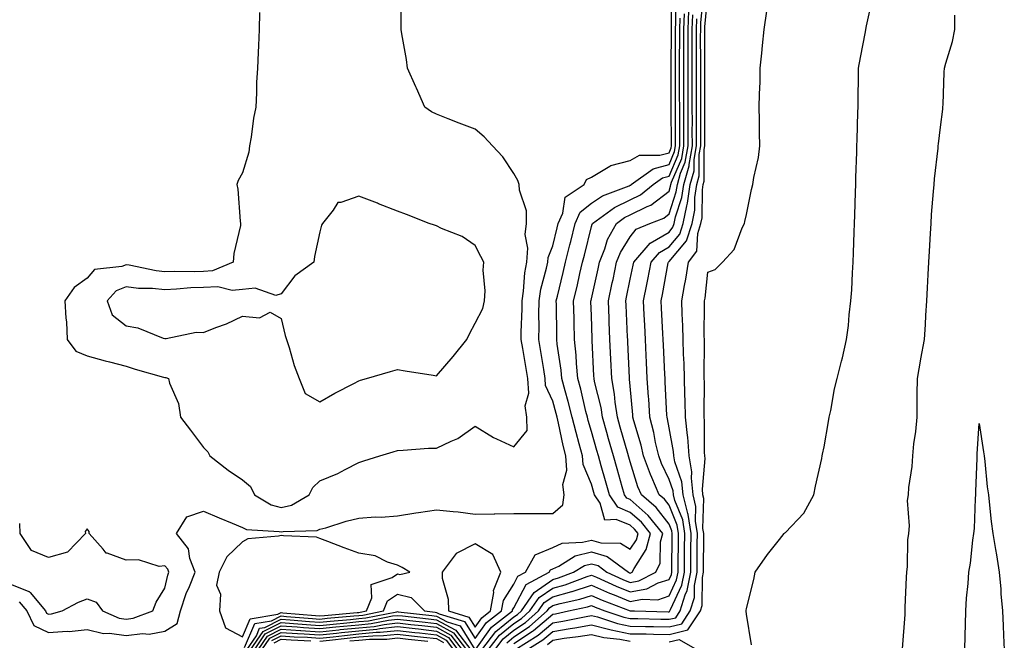
# Model space of a CAD drawing. Units: inches. Extents: x 963203 to 965843, y 7300538 to 7303178.
# Drawn here: x 963721 to 963975, y 7300914 to 7301074 of the extents above; entities that cross this region are included whole.
import ezdxf

# ---------------------------------------------------------------- set-up
doc = ezdxf.new("R2010")
doc.units = ezdxf.units.IN
doc.header["$MEASUREMENT"] = 0
doc.layers.add('Contour_96327300', color=7, linetype='Continuous', true_color=0x1e176c)

msp = doc.modelspace()

# ---------------------------------------------------------------- linework, layer by layer
at = {"layer": 'Contour_96327300'}
for points in [[(963720.45, 7300924.32, 3261), (963722.44, 7300921.92, 3261), (963724.29, 7300918.16, 3261), (963728.05, 7300916.36, 3261), (963732.82, 7300916.69, 3261), (963733.34, 7300916.63, 3261), (963738.05, 7300917.11, 3261), (963742.25, 7300916.12, 3261), (963743.75, 7300916.22, 3261), (963748.05, 7300915.6, 3261), (963752.24, 7300916.11, 3261), (963753.99, 7300915.98, 3261), (963758.05, 7300916.74, 3261), (963761.25, 7300918.72, 3261), (963762.12, 7300921.92, 3261), (963763.53, 7300926.44, 3261), (963764.39, 7300928.26, 3261), (963765.85, 7300931.92, 3261), (963764.52, 7300935.45, 3261), (963764.12, 7300937.99, 3261), (963761.04, 7300941.92, 3261), (963763.73, 7300946.24, 3261), (963768.05, 7300947.71, 3261), (963772.06, 7300945.93, 3261), (963775.43, 7300944.54, 3261), (963778.05, 7300943.42, 3261), (963779.08, 7300942.95, 3261), (963787.52, 7300942.45, 3261), (963788.05, 7300942.31, 3261), (963788.56, 7300942.43, 3261), (963797.29, 7300942.68, 3261), (963798.05, 7300943, 3261), (963799.54, 7300943.41, 3261), (963804.84, 7300945.13, 3261), (963808.05, 7300945.9, 3261), (963812.3, 7300946.17, 3261), (963813.86, 7300946.11, 3261), (963818.05, 7300946.43, 3261), (963822.73, 7300947.24, 3261), (963823.46, 7300947.33, 3261), (963828.05, 7300948.04, 3261), (963832.42, 7300947.55, 3261), (963833.66, 7300947.53, 3261), (963838.05, 7300946.92, 3261), (963842.95, 7300947.02, 3261), (963843.14, 7300947.01, 3261), (963848.05, 7300947.1, 3261), (963852.91, 7300947.06, 3261), (963853.23, 7300947.1, 3261), (963858.05, 7300947.05, 3261), (963860.64, 7300949.33, 3261), (963861.01, 7300951.92, 3261), (963860.7, 7300954.57, 3261), (963861.69, 7300958.28, 3261), (963861.48, 7300961.92, 3261), (963860.76, 7300964.63, 3261), (963859.59, 7300970.38, 3261), (963859.22, 7300971.92, 3261), (963858.98, 7300972.85, 3261), (963858.05, 7300976.01, 3261), (963856.22, 7300980.09, 3261), (963856.12, 7300981.92, 3261), (963855.74, 7300984.23, 3261), (963855.02, 7300988.89, 3261), (963854.51, 7300991.92, 3261), (963854.55, 7300995.42, 3261), (963854.52, 7300998.39, 3261), (963854.56, 7301001.92, 3261), (963855.02, 7301004.95, 3261), (963856.48, 7301010.35, 3261), (963856.77, 7301011.92, 3261), (963856.86, 7301013.11, 3261), (963858.05, 7301016.12, 3261), (963859.2, 7301020.77, 3261), (963859.49, 7301021.92, 3261), (963860.66, 7301024.53, 3261), (963861.27, 7301028.7, 3261), (963866.19, 7301031.92, 3261), (963866.73, 7301033.24, 3261), (963868.05, 7301033.85, 3261), (963872.83, 7301036.7, 3261), (963873.08, 7301036.89, 3261), (963878.05, 7301038.12, 3261), (963880.47, 7301039.5, 3261), (963885.64, 7301039.51, 3261), (963888.05, 7301040.15, 3261), (963888.59, 7301041.38, 3261), (963888.67, 7301041.92, 3261), (963888.67, 7301042.55, 3261), (963888.64, 7301051.33, 3261), (963888.64, 7301052.51, 3261), (963888.59, 7301061.38, 3261), (963888.59, 7301062.46, 3261), (963888.67, 7301071.3, 3261), (963888.67, 7301071.92, 3261), (963888.7, 7301072.57, 3261), (963888.66, 7301081.31, 3261)], [(963782.47, 7301076.34, 3262), (963782.36, 7301071.92, 3262), (963782.18, 7301067.79, 3262), (963782.1, 7301065.97, 3262), (963781.93, 7301061.92, 3262), (963781.72, 7301058.25, 3262), (963781.69, 7301055.56, 3262), (963781.51, 7301051.92, 3262), (963780.92, 7301049.05, 3262), (963780.31, 7301044.18, 3262), (963779.91, 7301041.92, 3262), (963779.68, 7301040.29, 3262), (963778.05, 7301034.97, 3262), (963776.97, 7301033, 3262), (963776.59, 7301031.92, 3262), (963776.85, 7301030.72, 3262), (963777.48, 7301022.49, 3262), (963777.58, 7301021.92, 3262), (963777.52, 7301021.39, 3262), (963775.82, 7301014.15, 3262), (963775.66, 7301011.92, 3262), (963770.32, 7301009.65, 3262), (963768.05, 7301009.53, 3262), (963765.58, 7301009.45, 3262), (963760.43, 7301009.54, 3262), (963758.05, 7301009.45, 3262), (963755.79, 7301009.66, 3262), (963748.81, 7301011.16, 3262), (963748.05, 7301011.25, 3262), (963746.92, 7301010.79, 3262), (963739.92, 7301010.05, 3262), (963738.05, 7301007.76, 3262), (963734.62, 7301005.35, 3262), (963732.26, 7301001.92, 3262), (963732.51, 7300997.46, 3262), (963732.68, 7300996.55, 3262), (963732.88, 7300991.92, 3262), (963735.07, 7300988.94, 3262), (963738.05, 7300987.73, 3262), (963742.62, 7300986.49, 3262), (963743.78, 7300986.19, 3262), (963748.05, 7300985.05, 3262), (963750.43, 7300984.3, 3262), (963757.7, 7300982.27, 3262), (963758.05, 7300982.16, 3262), (963758.28, 7300982.15, 3262), (963758.96, 7300981.92, 3262), (963759.25, 7300980.72, 3262), (963761.54, 7300975.41, 3262), (963762.04, 7300971.92, 3262), (963764.67, 7300968.54, 3262), (963768.05, 7300964.08, 3262), (963769.1, 7300962.97, 3262), (963769.68, 7300961.92, 3262), (963774.4, 7300958.27, 3262), (963778.05, 7300955.74, 3262), (963780.14, 7300954.01, 3262), (963781.17, 7300951.92, 3262), (963785.43, 7300949.3, 3262), (963788.05, 7300948.62, 3262), (963790.72, 7300949.25, 3262), (963795.27, 7300951.92, 3262), (963796.17, 7300953.8, 3262), (963798.05, 7300955.49, 3262), (963802.61, 7300957.36, 3262), (963804.58, 7300958.45, 3262), (963808.05, 7300960.2, 3262), (963809.34, 7300960.63, 3262), (963813.48, 7300961.92, 3262), (963816.96, 7300963.01, 3262), (963818.05, 7300963.36, 3262), (963819.5, 7300963.37, 3262), (963826.07, 7300963.9, 3262), (963828.05, 7300963.91, 3262), (963831.87, 7300965.74, 3262), (963833.59, 7300966.38, 3262), (963838.05, 7300969.6, 3262), (963842.82, 7300966.69, 3262), (963843.6, 7300966.37, 3262), (963848.05, 7300964.26, 3262), (963851.46, 7300968.51, 3262), (963851.38, 7300971.92, 3262), (963850.99, 7300974.86, 3262), (963851.89, 7300978.08, 3262), (963851.65, 7300981.92, 3262), (963851.15, 7300985.02, 3262), (963850.33, 7300989.64, 3262), (963849.94, 7300991.92, 3262), (963849.96, 7300993.83, 3262), (963850.14, 7300999.83, 3262), (963850.16, 7301001.92, 3262), (963850.53, 7301004.4, 3262), (963850.85, 7301009.12, 3262), (963851.38, 7301011.92, 3262), (963851.64, 7301015.51, 3262), (963850.93, 7301019.04, 3262), (963851.33, 7301021.92, 3262), (963851.26, 7301025.13, 3262), (963849.48, 7301030.49, 3262), (963849.43, 7301031.92, 3262), (963849.09, 7301032.96, 3262), (963848.05, 7301034.77, 3262), (963845.2, 7301039.07, 3262), (963842.54, 7301041.92, 3262), (963840.4, 7301044.27, 3262), (963838.05, 7301046.2, 3262), (963833.93, 7301047.8, 3262), (963831.06, 7301048.91, 3262), (963828.05, 7301050.07, 3262), (963826.82, 7301050.69, 3262), (963825.09, 7301051.92, 3262), (963822.95, 7301056.82, 3262), (963822.79, 7301057.18, 3262), (963820.64, 7301061.92, 3262), (963820.34, 7301064.21, 3262), (963819.17, 7301070.8, 3262), (963819.02, 7301071.92, 3262), (963819.02, 7301072.89, 3262), (963818.9, 7301081.07, 3262)], [(963778.62, 7300912.49, 3260), (963781.26, 7300918.71, 3260), (963785.51, 7300919.38, 3260), (963788.05, 7300920.63, 3260), (963789.43, 7300920.54, 3260), (963796.1, 7300919.97, 3260), (963798.05, 7300919.85, 3260), (963799.92, 7300920.05, 3260), (963806.77, 7300920.64, 3260), (963808.05, 7300920.77, 3260), (963809.1, 7300920.87, 3260), (963814.43, 7300921.92, 3260), (963815.47, 7300924.5, 3260), (963818.05, 7300926.25, 3260), (963821.54, 7300925.41, 3260), (963825.01, 7300921.92, 3260), (963827.74, 7300921.61, 3260), (963828.05, 7300921.57, 3260), (963828.8, 7300921.17, 3260), (963835.35, 7300919.22, 3260), (963838.05, 7300914.81, 3260), (963841.01, 7300918.96, 3260), (963844.85, 7300921.92, 3260), (963845.33, 7300924.64, 3260), (963848.05, 7300928.88, 3260), (963849.1, 7300930.87, 3260), (963851.06, 7300931.92, 3260), (963853.56, 7300936.41, 3260), (963858.05, 7300938.34, 3260), (963860.51, 7300939.46, 3260), (963865.77, 7300939.64, 3260), (963868.05, 7300940.22, 3260), (963870.43, 7300939.54, 3260), (963875.51, 7300939.38, 3260), (963878.05, 7300937.84, 3260), (963879.65, 7300940.32, 3260), (963880.06, 7300941.92, 3260), (963879.16, 7300943.03, 3260), (963878.05, 7300944.02, 3260), (963874.46, 7300945.51, 3260), (963871.52, 7300945.39, 3260), (963870.27, 7300949.7, 3260), (963868.81, 7300951.92, 3260), (963868.65, 7300952.52, 3260), (963868.05, 7300954.6, 3260), (963865.87, 7300959.74, 3260), (963865.76, 7300961.92, 3260), (963864.92, 7300965.05, 3260), (963864.07, 7300967.94, 3260), (963863.11, 7300971.92, 3260), (963862.07, 7300975.94, 3260), (963861.26, 7300978.71, 3260), (963860.39, 7300981.92, 3260), (963860.2, 7300984.07, 3260), (963859.21, 7300990.76, 3260), (963859.09, 7300991.92, 3260), (963859.08, 7300992.95, 3260), (963859, 7301000.97, 3260), (963858.99, 7301001.92, 3260), (963859.27, 7301003.14, 3260), (963860.76, 7301009.21, 3260), (963861.39, 7301011.92, 3260), (963862.49, 7301016.36, 3260), (963862.72, 7301017.25, 3260), (963863.87, 7301021.92, 3260), (963865.17, 7301024.8, 3260), (963868.05, 7301027.13, 3260), (963870.91, 7301029.06, 3260), (963877.76, 7301031.63, 3260), (963878.05, 7301031.76, 3260), (963878.16, 7301031.81, 3260), (963878.28, 7301031.92, 3260), (963883.95, 7301036.02, 3260), (963888.05, 7301037.12, 3260), (963889.5, 7301040.47, 3260), (963889.76, 7301041.92, 3260), (963889.75, 7301043.62, 3260), (963889.72, 7301050.25, 3260), (963889.72, 7301053.59, 3260), (963889.68, 7301060.29, 3260), (963889.68, 7301063.55, 3260), (963889.75, 7301070.22, 3260), (963889.75, 7301071.92, 3260), (963889.83, 7301073.7, 3260), (963889.8, 7301080.17, 3260)], [(963848.05, 7300913.52, 3254), (963852.83, 7300916.7, 3254), (963853.1, 7300916.87, 3254), (963858.05, 7300921.11, 3254), (963858.75, 7300921.22, 3254), (963862.11, 7300921.92, 3254), (963867, 7300922.97, 3254), (963868.05, 7300923.31, 3254), (963869.02, 7300922.89, 3254), (963871.54, 7300921.92, 3254), (963876.44, 7300920.31, 3254), (963878.05, 7300919.98, 3254), (963880.02, 7300919.95, 3254), (963885.96, 7300919.83, 3254), (963888.05, 7300919.79, 3254), (963889.78, 7300920.19, 3254), (963890.91, 7300921.92, 3254), (963892.2, 7300926.07, 3254), (963892.75, 7300927.22, 3254), (963893.66, 7300931.92, 3254), (963893.69, 7300936.28, 3254), (963893.7, 7300937.57, 3254), (963893.73, 7300941.92, 3254), (963892.98, 7300946.85, 3254), (963892.88, 7300947.09, 3254), (963891.73, 7300951.92, 3254), (963891.38, 7300955.25, 3254), (963889.55, 7300960.42, 3254), (963889.3, 7300961.92, 3254), (963889.2, 7300963.07, 3254), (963888.05, 7300969.2, 3254), (963887.64, 7300971.51, 3254), (963887.53, 7300971.92, 3254), (963887.49, 7300972.48, 3254), (963887.09, 7300980.96, 3254), (963887.02, 7300981.92, 3254), (963886.98, 7300982.99, 3254), (963886.6, 7300990.47, 3254), (963886.54, 7300991.92, 3254), (963886.46, 7300993.51, 3254), (963886.15, 7301000.02, 3254), (963886.05, 7301001.92, 3254), (963886.38, 7301003.59, 3254), (963887.87, 7301011.74, 3254), (963887.9, 7301011.92, 3254), (963887.97, 7301012, 3254), (963888.05, 7301012.05, 3254), (963892.54, 7301017.43, 3254), (963893.99, 7301021.92, 3254), (963894.67, 7301025.3, 3254), (963894.71, 7301028.58, 3254), (963895.2, 7301031.92, 3254), (963895.81, 7301034.16, 3254), (963895.82, 7301039.69, 3254), (963896.22, 7301041.92, 3254), (963896.22, 7301051.92, 3254), (963896.21, 7301053.76, 3254), (963896.22, 7301060.09, 3254), (963896.22, 7301063.75, 3254), (963896.2, 7301070.07, 3254), (963896.21, 7301071.92, 3254), (963896.28, 7301073.69, 3254), (963896.93, 7301080.8, 3254)], [(963848.26, 7300911.92, 3253), (963854.3, 7300915.67, 3253), (963858.05, 7300918.88, 3253), (963860.68, 7300919.29, 3253), (963866.66, 7300920.53, 3253), (963868.05, 7300920.78, 3253), (963869.57, 7300920.4, 3253), (963874.8, 7300918.67, 3253), (963878.05, 7300918.01, 3253), (963882.01, 7300917.96, 3253), (963884.05, 7300917.92, 3253), (963888.05, 7300917.85, 3253), (963891.36, 7300918.61, 3253), (963893.53, 7300921.92, 3253), (963894.6, 7300925.37, 3253), (963894.62, 7300928.49, 3253), (963895.3, 7300931.92, 3253), (963895.32, 7300934.65, 3253), (963895.34, 7300939.21, 3253), (963895.36, 7300941.92, 3253), (963894.89, 7300945.08, 3253), (963895, 7300948.87, 3253), (963894.27, 7300951.92, 3253), (963893.82, 7300956.15, 3253), (963893.97, 7300957.84, 3253), (963893.28, 7300961.92, 3253), (963892.87, 7300966.74, 3253), (963892.79, 7300967.18, 3253), (963892.3, 7300971.92, 3253), (963892.21, 7300976.08, 3253), (963892.11, 7300977.86, 3253), (963892.02, 7300981.92, 3253), (963891.93, 7300985.8, 3253), (963891.8, 7300988.17, 3253), (963891.7, 7300991.92, 3253), (963891.61, 7300995.48, 3253), (963891.43, 7300998.54, 3253), (963891.34, 7301001.92, 3253), (963892.04, 7301005.91, 3253), (963892.42, 7301007.55, 3253), (963893.1, 7301011.92, 3253), (963895.19, 7301014.78, 3253), (963895.44, 7301019.31, 3253), (963896.28, 7301021.92, 3253), (963896.58, 7301023.39, 3253), (963896.66, 7301030.53, 3253), (963896.87, 7301031.92, 3253), (963897.12, 7301032.85, 3253), (963897.14, 7301041.01, 3253), (963897.3, 7301041.92, 3253), (963897.3, 7301042.67, 3253), (963897.31, 7301051.18, 3253), (963897.31, 7301052.66, 3253), (963897.32, 7301061.19, 3253), (963897.32, 7301062.65, 3253), (963897.29, 7301071.16, 3253), (963897.29, 7301071.92, 3253), (963897.32, 7301072.65, 3253), (963898.05, 7301080.7, 3253)], [(963909.29, 7300913.16, 3251), (963908.05, 7300921.09, 3251), (963907.97, 7300921.84, 3251), (963907.95, 7300921.92, 3251), (963907.96, 7300922.01, 3251), (963908.05, 7300922.58, 3251), (963909.93, 7300930.04, 3251), (963910.22, 7300931.92, 3251), (963913.48, 7300936.49, 3251), (963916.52, 7300940.39, 3251), (963917.7, 7300941.92, 3251), (963917.9, 7300942.07, 3251), (963918.05, 7300942.19, 3251), (963922.79, 7300947.18, 3251), (963925.38, 7300951.92, 3251), (963925.85, 7300954.12, 3251), (963927.41, 7300961.28, 3251), (963927.54, 7300961.92, 3251), (963927.63, 7300962.34, 3251), (963928.05, 7300964.26, 3251), (963929.14, 7300970.83, 3251), (963929.38, 7300971.92, 3251), (963929.75, 7300973.62, 3251), (963930.76, 7300979.21, 3251), (963931.42, 7300981.92, 3251), (963932.51, 7300986.38, 3251), (963932.74, 7300987.23, 3251), (963933.83, 7300991.92, 3251), (963934.36, 7300995.61, 3251), (963934.49, 7300998.36, 3251), (963934.92, 7301001.92, 3251), (963935.18, 7301004.79, 3251), (963935.33, 7301009.2, 3251), (963935.55, 7301011.92, 3251), (963935.63, 7301014.34, 3251), (963935.8, 7301019.67, 3251), (963935.87, 7301021.92, 3251), (963935.94, 7301024.03, 3251), (963936.13, 7301030, 3251), (963936.19, 7301031.92, 3251), (963936.25, 7301033.72, 3251), (963936.46, 7301040.33, 3251), (963936.52, 7301041.92, 3251), (963936.54, 7301043.43, 3251), (963936.77, 7301050.64, 3251), (963936.79, 7301051.92, 3251), (963936.78, 7301053.19, 3251), (963936.95, 7301060.82, 3251), (963936.94, 7301061.92, 3251), (963937.1, 7301062.87, 3251), (963938.05, 7301067.77, 3251), (963938.67, 7301071.3, 3251), (963938.79, 7301071.92, 3251), (963938.98, 7301072.85, 3251), (963940.45, 7301079.52, 3251)], [(963839.77, 7300911.92, 3258), (963843.37, 7300916.6, 3258), (963848.05, 7300920.43, 3258), (963848.95, 7300921.02, 3258), (963849.97, 7300921.92, 3258), (963853.24, 7300926.73, 3258), (963858.05, 7300930.03, 3258), (963859.53, 7300930.44, 3258), (963863.45, 7300931.92, 3258), (963866.29, 7300933.68, 3258), (963868.05, 7300934.13, 3258), (963869.76, 7300933.63, 3258), (963872.05, 7300931.92, 3258), (963876.17, 7300930.04, 3258), (963878.05, 7300929.27, 3258), (963880.28, 7300929.69, 3258), (963884.62, 7300931.92, 3258), (963885.75, 7300934.22, 3258), (963885.87, 7300939.74, 3258), (963886.43, 7300941.92, 3258), (963882.7, 7300946.57, 3258), (963878.05, 7300950.67, 3258), (963877.16, 7300951.03, 3258), (963876.59, 7300951.92, 3258), (963876, 7300953.97, 3258), (963874.69, 7300958.56, 3258), (963873.72, 7300961.92, 3258), (963872.46, 7300966.33, 3258), (963872.01, 7300967.96, 3258), (963870.87, 7300971.92, 3258), (963870.51, 7300974.38, 3258), (963868.87, 7300981.1, 3258), (963868.73, 7300981.92, 3258), (963868.69, 7300982.56, 3258), (963868.26, 7300991.71, 3258), (963868.25, 7300991.92, 3258), (963868.24, 7300992.11, 3258), (963868.05, 7300998.11, 3258), (963867.93, 7301001.8, 3258), (963867.93, 7301001.92, 3258), (963867.96, 7301002.01, 3258), (963868.05, 7301002.43, 3258), (963869.79, 7301010.18, 3258), (963870.16, 7301011.92, 3258), (963871.52, 7301015.39, 3258), (963872.2, 7301017.77, 3258), (963874.5, 7301021.92, 3258), (963876.55, 7301023.42, 3258), (963878.05, 7301024.13, 3258), (963882.42, 7301026.29, 3258), (963883.33, 7301026.64, 3258), (963888.05, 7301030.23, 3258), (963888.47, 7301031.5, 3258), (963888.53, 7301031.92, 3258), (963888.71, 7301032.58, 3258), (963891.33, 7301038.64, 3258), (963891.91, 7301041.92, 3258), (963891.91, 7301045.78, 3258), (963891.9, 7301048.07, 3258), (963891.89, 7301051.92, 3258), (963891.88, 7301055.75, 3258), (963891.87, 7301058.1, 3258), (963891.86, 7301061.92, 3258), (963891.87, 7301065.74, 3258), (963891.89, 7301068.08, 3258), (963891.91, 7301071.92, 3258), (963892.07, 7301075.94, 3258)], [(963841.45, 7300911.92, 3257), (963844.32, 7300915.65, 3257), (963848.05, 7300918.7, 3257), (963849.98, 7300919.99, 3257), (963852.19, 7300921.92, 3257), (963854.56, 7300925.41, 3257), (963858.05, 7300927.8, 3257), (963861.28, 7300928.69, 3257), (963866.98, 7300930.85, 3257), (963868.05, 7300931.19, 3257), (963869.34, 7300930.63, 3257), (963874.43, 7300928.3, 3257), (963878.05, 7300926.83, 3257), (963882.33, 7300927.64, 3257), (963885.28, 7300929.15, 3257), (963888.05, 7300930.05, 3257), (963888.65, 7300931.32, 3257), (963888.76, 7300931.92, 3257), (963888.76, 7300932.63, 3257), (963888.84, 7300941.13, 3257), (963888.85, 7300941.92, 3257), (963888.74, 7300942.61, 3257), (963888.05, 7300944.32, 3257), (963884.75, 7300948.62, 3257), (963880.92, 7300951.92, 3257), (963880.05, 7300953.92, 3257), (963878.05, 7300960.4, 3257), (963877.71, 7300961.58, 3257), (963877.43, 7300962.54, 3257), (963875.49, 7300969.36, 3257), (963874.76, 7300971.92, 3257), (963874.18, 7300975.79, 3257), (963874.02, 7300977.89, 3257), (963873.3, 7300981.92, 3257), (963873.06, 7300986.91, 3257), (963873.06, 7300986.93, 3257), (963872.82, 7300991.92, 3257), (963872.63, 7300996.5, 3257), (963872.61, 7300997.36, 3257), (963872.42, 7301001.92, 3257), (963873.42, 7301006.55, 3257), (963873.61, 7301007.48, 3257), (963874.54, 7301011.92, 3257), (963875.53, 7301014.44, 3257), (963878.05, 7301018.47, 3257), (963879.58, 7301020.39, 3257), (963883.11, 7301021.92, 3257), (963886.67, 7301023.3, 3257), (963888.05, 7301024.35, 3257), (963889.92, 7301030.05, 3257), (963890.2, 7301031.92, 3257), (963891.02, 7301034.89, 3257), (963892.24, 7301037.73, 3257), (963892.99, 7301041.92, 3257), (963892.98, 7301046.85, 3257), (963892.98, 7301046.99, 3257), (963892.97, 7301051.92, 3257), (963892.96, 7301056.83, 3257), (963892.96, 7301057.01, 3257), (963892.95, 7301061.92, 3257), (963892.96, 7301066.83, 3257), (963892.96, 7301067.01, 3257), (963892.98, 7301071.92, 3257), (963893.18, 7301076.79, 3257)], [(963851.4, 7300911.92, 3252), (963855.5, 7300914.47, 3252), (963858.05, 7300916.66, 3252), (963862.6, 7300917.37, 3252), (963863.72, 7300917.59, 3252), (963868.05, 7300918.34, 3252), (963872.83, 7300917.14, 3252), (963873.17, 7300917.04, 3252), (963878.05, 7300916.06, 3252), (963882.12, 7300915.99, 3252), (963884.01, 7300915.96, 3252), (963888.05, 7300915.9, 3252), (963892.93, 7300917.04, 3252), (963896.15, 7300921.92, 3252), (963896.59, 7300923.38, 3252), (963896.65, 7300930.52, 3252), (963896.93, 7300931.92, 3252), (963896.94, 7300933.03, 3252), (963896.99, 7300940.86, 3252), (963897, 7300941.92, 3252), (963896.81, 7300943.16, 3252), (963897.05, 7300950.92, 3252), (963896.81, 7300951.92, 3252), (963896.66, 7300953.31, 3252), (963897.38, 7300961.25, 3252), (963897.27, 7300961.92, 3252), (963897.19, 7300962.78, 3252), (963897.2, 7300971.07, 3252), (963897.11, 7300971.92, 3252), (963897.09, 7300972.88, 3252), (963897.16, 7300981.03, 3252), (963897.14, 7300981.92, 3252), (963897.11, 7300982.86, 3252), (963897.19, 7300991.06, 3252), (963897.16, 7300991.92, 3252), (963897.14, 7300992.83, 3252), (963897.22, 7301001.09, 3252), (963897.2, 7301001.92, 3252), (963897.33, 7301002.64, 3252), (963898.05, 7301009.31, 3252), (963899.94, 7301010.03, 3252), (963901.86, 7301011.92, 3252), (963904.83, 7301015.14, 3252), (963906.94, 7301020.81, 3252), (963907.5, 7301021.92, 3252), (963907.61, 7301022.36, 3252), (963908.05, 7301024.2, 3252), (963909.35, 7301030.62, 3252), (963909.62, 7301031.92, 3252), (963909.9, 7301033.77, 3252), (963911.08, 7301038.89, 3252), (963911.45, 7301041.92, 3252), (963911.37, 7301045.24, 3252), (963911.39, 7301048.58, 3252), (963911.31, 7301051.92, 3252), (963911.34, 7301055.21, 3252), (963911.53, 7301058.44, 3252), (963911.55, 7301061.92, 3252), (963911.98, 7301065.85, 3252), (963912.15, 7301067.82, 3252), (963912.61, 7301071.92, 3252), (963913.31, 7301076.66, 3252)], [(963838.22, 7300912.09, 3259), (963842.24, 7300917.73, 3259), (963847.68, 7300921.92, 3259), (963847.73, 7300922.24, 3259), (963848.05, 7300922.74, 3259), (963851.22, 7300928.75, 3259), (963857.12, 7300931.92, 3259), (963857.45, 7300932.52, 3259), (963858.05, 7300932.77, 3259), (963859.62, 7300933.49, 3259), (963863.86, 7300936.11, 3259), (963868.05, 7300937.17, 3259), (963872.13, 7300936, 3259), (963877.59, 7300931.92, 3259), (963877.9, 7300931.77, 3259), (963878.05, 7300931.71, 3259), (963878.22, 7300931.75, 3259), (963878.56, 7300931.92, 3259), (963879.04, 7300932.91, 3259), (963882.19, 7300937.78, 3259), (963883.25, 7300941.92, 3259), (963880.93, 7300944.8, 3259), (963878.05, 7300947.35, 3259), (963874.82, 7300948.69, 3259), (963872.7, 7300951.92, 3259), (963871.66, 7300955.53, 3259), (963870.56, 7300959.41, 3259), (963869.85, 7300961.92, 3259), (963869.45, 7300963.32, 3259), (963868.05, 7300968.2, 3259), (963867.19, 7300971.06, 3259), (963866.99, 7300971.92, 3259), (963866.62, 7300973.35, 3259), (963865.28, 7300979.15, 3259), (963864.52, 7300981.92, 3259), (963864.17, 7300985.8, 3259), (963864.08, 7300987.95, 3259), (963863.67, 7300991.92, 3259), (963863.58, 7300996.39, 3259), (963863.55, 7300997.42, 3259), (963863.46, 7301001.92, 3259), (963864.34, 7301005.63, 3259), (963865.08, 7301008.95, 3259), (963865.77, 7301011.92, 3259), (963866.22, 7301013.75, 3259), (963868.05, 7301021.09, 3259), (963868.24, 7301021.73, 3259), (963868.34, 7301021.92, 3259), (963873.95, 7301026.02, 3259), (963878.05, 7301027.95, 3259), (963880.71, 7301029.26, 3259), (963883.99, 7301031.92, 3259), (963886.34, 7301033.63, 3259), (963888.05, 7301034.09, 3259), (963890.41, 7301039.56, 3259), (963890.83, 7301041.92, 3259), (963890.83, 7301044.7, 3259), (963890.8, 7301049.17, 3259), (963890.8, 7301051.92, 3259), (963890.79, 7301054.66, 3259), (963890.77, 7301059.2, 3259), (963890.76, 7301061.92, 3259), (963890.77, 7301064.64, 3259), (963890.82, 7301069.15, 3259), (963890.82, 7301071.92, 3259), (963890.95, 7301074.82, 3259)], [(963843.13, 7300911.92, 3256), (963845.27, 7300914.7, 3256), (963848.05, 7300916.98, 3256), (963851.02, 7300918.95, 3256), (963854.42, 7300921.92, 3256), (963855.88, 7300924.09, 3256), (963858.05, 7300925.57, 3256), (963863.03, 7300926.94, 3256), (963863.09, 7300926.96, 3256), (963868.05, 7300928.56, 3256), (963872.68, 7300926.55, 3256), (963873.89, 7300926.08, 3256), (963878.05, 7300924.39, 3256), (963881.1, 7300924.97, 3256), (963885.14, 7300924.83, 3256), (963888.05, 7300925.79, 3256), (963890.01, 7300929.96, 3256), (963890.39, 7300931.92, 3256), (963890.41, 7300934.28, 3256), (963890.46, 7300939.51, 3256), (963890.48, 7300941.92, 3256), (963890.16, 7300944.03, 3256), (963888.05, 7300949.22, 3256), (963886.88, 7300950.75, 3256), (963885.52, 7300951.92, 3256), (963883.61, 7300956.36, 3256), (963883.25, 7300957.12, 3256), (963881.5, 7300961.92, 3256), (963880.86, 7300964.73, 3256), (963878.96, 7300971.01, 3256), (963878.72, 7300971.92, 3256), (963878.68, 7300972.55, 3256), (963878.05, 7300979.94, 3256), (963877.9, 7300981.77, 3256), (963877.87, 7300981.92, 3256), (963877.86, 7300982.11, 3256), (963877.42, 7300991.29, 3256), (963877.39, 7300991.92, 3256), (963877.37, 7300992.6, 3256), (963876.97, 7301000.84, 3256), (963876.93, 7301001.92, 3256), (963877.12, 7301002.85, 3256), (963878.05, 7301007.5, 3256), (963878.8, 7301011.17, 3256), (963878.94, 7301011.92, 3256), (963883.16, 7301016.81, 3256), (963888.05, 7301019.67, 3256), (963889.07, 7301020.9, 3256), (963889.4, 7301021.92, 3256), (963889.74, 7301023.61, 3256), (963891.38, 7301028.59, 3256), (963891.87, 7301031.92, 3256), (963893.21, 7301036.76, 3256), (963893.21, 7301037.08, 3256), (963894.07, 7301041.92, 3256), (963894.06, 7301045.91, 3256), (963894.07, 7301047.94, 3256), (963894.06, 7301051.92, 3256), (963894.05, 7301055.92, 3256), (963894.05, 7301057.92, 3256), (963894.04, 7301061.92, 3256), (963894.06, 7301065.91, 3256), (963894.05, 7301067.92, 3256), (963894.06, 7301071.92, 3256), (963894.21, 7301075.76, 3256)], [(963846.22, 7300913.75, 3255), (963848.05, 7300915.25, 3255), (963852.06, 7300917.91, 3255), (963856.63, 7300921.92, 3255), (963857.21, 7300922.76, 3255), (963858.05, 7300923.35, 3255), (963860.01, 7300923.88, 3255), (963865.01, 7300924.96, 3255), (963868.05, 7300925.93, 3255), (963870.84, 7300924.71, 3255), (963878, 7300921.97, 3255), (963878.05, 7300921.95, 3255), (963878.09, 7300921.96, 3255), (963879.15, 7300921.92, 3255), (963887.87, 7300921.74, 3255), (963888.05, 7300921.74, 3255), (963888.2, 7300921.77, 3255), (963888.29, 7300921.92, 3255), (963888.4, 7300922.27, 3255), (963891.38, 7300928.59, 3255), (963892.02, 7300931.92, 3255), (963892.05, 7300935.92, 3255), (963892.07, 7300937.9, 3255), (963892.1, 7300941.92, 3255), (963891.57, 7300945.44, 3255), (963889.55, 7300950.42, 3255), (963889.19, 7300951.92, 3255), (963889.09, 7300952.96, 3255), (963888.05, 7300955.88, 3255), (963886.1, 7300959.97, 3255), (963885.38, 7300961.92, 3255), (963884.6, 7300965.37, 3255), (963884.13, 7300968, 3255), (963883.13, 7300971.92, 3255), (963882.82, 7300976.69, 3255), (963882.78, 7300977.19, 3255), (963882.45, 7300981.92, 3255), (963882.25, 7300986.12, 3255), (963882.16, 7300987.81, 3255), (963881.97, 7300991.92, 3255), (963881.78, 7300995.65, 3255), (963881.65, 7300998.32, 3255), (963881.48, 7301001.92, 3255), (963882.31, 7301006.18, 3255), (963882.56, 7301007.41, 3255), (963883.42, 7301011.92, 3255), (963885.57, 7301014.4, 3255), (963888.05, 7301015.86, 3255), (963890.8, 7301019.17, 3255), (963891.69, 7301021.92, 3255), (963892.61, 7301026.48, 3255), (963892.83, 7301027.14, 3255), (963893.53, 7301031.92, 3255), (963894.51, 7301035.46, 3255), (963894.51, 7301038.38, 3255), (963895.15, 7301041.92, 3255), (963895.14, 7301044.83, 3255), (963895.14, 7301051.92, 3255), (963895.13, 7301054.84, 3255), (963895.14, 7301059.01, 3255), (963895.13, 7301061.92, 3255), (963895.14, 7301064.83, 3255), (963895.12, 7301068.99, 3255), (963895.13, 7301071.92, 3255), (963895.25, 7301074.72, 3255)], [(963948.27, 7300912.14, 3250), (963948.92, 7300921.05, 3250), (963948.94, 7300921.92, 3250), (963948.96, 7300922.83, 3250), (963949.32, 7300930.65, 3250), (963949.35, 7300931.92, 3250), (963949.51, 7300933.38, 3250), (963949.66, 7300940.31, 3250), (963949.88, 7300941.92, 3250), (963950.06, 7300943.93, 3250), (963949.57, 7300950.4, 3250), (963949.77, 7300951.92, 3250), (963949.88, 7300953.75, 3250), (963950.77, 7300959.2, 3250), (963950.9, 7300961.92, 3250), (963951.18, 7300965.05, 3250), (963951.72, 7300968.25, 3250), (963952, 7300971.92, 3250), (963952.03, 7300975.9, 3250), (963952.07, 7300977.9, 3250), (963952.11, 7300981.92, 3250), (963952.98, 7300986.85, 3250), (963953, 7300986.97, 3250), (963953.95, 7300991.92, 3250), (963954.16, 7300995.81, 3250), (963954.29, 7300998.16, 3250), (963954.5, 7301001.92, 3250), (963954.68, 7301005.29, 3250), (963954.88, 7301008.75, 3250), (963955.05, 7301011.92, 3250), (963955.21, 7301014.76, 3250), (963955.46, 7301019.33, 3250), (963955.61, 7301021.92, 3250), (963955.76, 7301024.21, 3250), (963956.27, 7301030.14, 3250), (963956.4, 7301031.92, 3250), (963956.53, 7301033.44, 3250), (963957.42, 7301041.3, 3250), (963957.48, 7301041.92, 3250), (963957.53, 7301042.44, 3250), (963958.05, 7301046.75, 3250), (963958.63, 7301051.34, 3250), (963958.69, 7301051.92, 3250), (963958.72, 7301052.59, 3250), (963959.04, 7301060.93, 3250), (963959.08, 7301061.92, 3250), (963959.4, 7301063.27, 3250), (963961.16, 7301068.81, 3250), (963961.76, 7301071.92, 3250), (963961.79, 7301075.66, 3250)], [(963964.34, 7300911.92, 3249), (963964.4, 7300915.57, 3249), (963964.53, 7300918.4, 3249), (963964.59, 7300921.92, 3249), (963964.76, 7300925.21, 3249), (963965.17, 7300929.04, 3249), (963965.34, 7300931.92, 3249), (963965.75, 7300934.22, 3249), (963966.35, 7300940.22, 3249), (963966.61, 7300941.92, 3249), (963966.78, 7300943.19, 3249), (963967.09, 7300950.96, 3249), (963967.2, 7300951.92, 3249), (963967.2, 7300952.77, 3249), (963967.51, 7300961.38, 3249), (963967.51, 7300961.92, 3249), (963967.53, 7300962.44, 3249), (963968.05, 7300970.27, 3249), (963969.14, 7300963.01, 3249), (963969.28, 7300961.92, 3249), (963969.49, 7300960.48, 3249), (963970.09, 7300953.96, 3249), (963970.41, 7300951.92, 3249), (963970.71, 7300949.26, 3249), (963971.15, 7300945.02, 3249), (963971.51, 7300941.92, 3249), (963972.2, 7300937.77, 3249), (963972.5, 7300936.37, 3249), (963973.18, 7300931.92, 3249), (963973.64, 7300927.51, 3249), (963973.64, 7300926.33, 3249), (963974.03, 7300921.92, 3249), (963974.24, 7300918.11, 3249), (963974.31, 7300915.66, 3249), (963974.51, 7300911.92, 3249)], [(963718.05, 7300928.97, 3262), (963722.99, 7300926.98, 3262), (963723.1, 7300926.97, 3262), (963723.32, 7300926.65, 3262), (963727.25, 7300921.92, 3262), (963727.51, 7300921.38, 3262), (963728.05, 7300921.13, 3262), (963728.79, 7300921.18, 3262), (963731.54, 7300921.92, 3262), (963735.74, 7300924.23, 3262), (963738.05, 7300925.06, 3262), (963740.32, 7300924.19, 3262), (963741.94, 7300921.92, 3262), (963746.23, 7300920.1, 3262), (963748.05, 7300919.85, 3262), (963749.9, 7300920.07, 3262), (963754.93, 7300921.92, 3262), (963755.78, 7300924.19, 3262), (963758.05, 7300927.79, 3262), (963758.8, 7300931.17, 3262), (963759.09, 7300931.92, 3262), (963758.81, 7300932.68, 3262), (963758.05, 7300933.57, 3262), (963756.55, 7300933.42, 3262), (963751.25, 7300935.12, 3262), (963748.05, 7300935, 3262), (963743.17, 7300936.8, 3262), (963742.93, 7300936.8, 3262), (963742.12, 7300937.85, 3262), (963738.51, 7300941.92, 3262), (963738.52, 7300942.39, 3262), (963738.05, 7300943.09, 3262), (963737.54, 7300942.43, 3262), (963737.59, 7300941.92, 3262), (963732.9, 7300937.07, 3262), (963728.05, 7300935.73, 3262), (963723.64, 7300937.51, 3262), (963720.75, 7300941.92, 3262), (963720.61, 7300944.48, 3262)], [(963779.19, 7300911.92, 3259), (963781.64, 7300915.51, 3259), (963782.48, 7300917.49, 3259), (963783.83, 7300917.7, 3259), (963788.05, 7300919.77, 3259), (963790.34, 7300919.63, 3259), (963795.33, 7300919.2, 3259), (963798.05, 7300919.03, 3259), (963800.67, 7300919.3, 3259), (963805.88, 7300919.75, 3259), (963808.05, 7300919.98, 3259), (963809.83, 7300920.14, 3259), (963817.86, 7300921.73, 3259), (963818.05, 7300921.75, 3259), (963818.24, 7300921.73, 3259), (963826.87, 7300920.74, 3259), (963828.05, 7300920.6, 3259), (963830.87, 7300919.1, 3259), (963834.23, 7300918.1, 3259), (963837.94, 7300912.03, 3259)], [(963780.16, 7300911.92, 3258), (963783.36, 7300916.61, 3258), (963788.05, 7300918.92, 3258), (963791.26, 7300918.71, 3258), (963794.55, 7300918.42, 3258), (963798.05, 7300918.21, 3258), (963801.41, 7300918.56, 3258), (963805, 7300918.87, 3258), (963808.05, 7300919.19, 3258), (963810.56, 7300919.41, 3258), (963816.78, 7300920.65, 3258), (963818.05, 7300920.79, 3258), (963819.33, 7300920.64, 3258), (963826.01, 7300919.88, 3258), (963828.05, 7300919.64, 3258), (963832.94, 7300917.03, 3258), (963833.11, 7300916.98, 3258), (963833.28, 7300916.69, 3258), (963836.92, 7300911.92, 3258)], [(963781.13, 7300911.92, 3257), (963783.93, 7300916.04, 3257), (963788.05, 7300918.06, 3257), (963792.17, 7300917.8, 3257), (963793.78, 7300917.65, 3257), (963798.05, 7300917.39, 3257), (963802.15, 7300917.82, 3257), (963804.12, 7300917.99, 3257), (963808.05, 7300918.38, 3257), (963811.28, 7300918.69, 3257), (963815.69, 7300919.56, 3257), (963818.05, 7300919.83, 3257), (963825.14, 7300919.01, 3257), (963828.05, 7300918.68, 3257), (963832.45, 7300916.32, 3257), (963835.8, 7300911.92, 3257)], [(963782.09, 7300911.92, 3256), (963784.51, 7300915.46, 3256), (963788.05, 7300917.2, 3256), (963793.01, 7300916.88, 3256), (963793.09, 7300916.88, 3256), (963798.05, 7300916.58, 3256), (963802.89, 7300917.08, 3256), (963803.24, 7300917.11, 3256), (963808.05, 7300917.59, 3256), (963812.01, 7300917.96, 3256), (963814.6, 7300918.47, 3256), (963818.05, 7300918.86, 3256), (963821.51, 7300918.46, 3256), (963824.28, 7300918.15, 3256), (963828.05, 7300917.71, 3256), (963831.82, 7300915.69, 3256), (963834.7, 7300911.92, 3256)], [(963783.05, 7300911.92, 3255), (963785.08, 7300914.89, 3255), (963788.05, 7300916.35, 3255), (963792.21, 7300916.08, 3255), (963793.96, 7300916.01, 3255), (963798.05, 7300915.76, 3255), (963802.34, 7300916.21, 3255), (963803.62, 7300916.35, 3255), (963808.05, 7300916.8, 3255), (963812.74, 7300917.23, 3255), (963813.52, 7300917.39, 3255), (963818.05, 7300917.9, 3255), (963822.6, 7300917.37, 3255), (963823.41, 7300917.28, 3255), (963828.05, 7300916.74, 3255), (963831.19, 7300915.06, 3255), (963833.59, 7300911.92, 3255)], [(963785.66, 7300914.31, 3254), (963788.05, 7300915.49, 3254), (963791.41, 7300915.28, 3254), (963794.84, 7300915.13, 3254), (963798.05, 7300914.94, 3254), (963801.42, 7300915.29, 3254), (963804.34, 7300915.63, 3254), (963808.05, 7300916.01, 3254), (963812.55, 7300916.42, 3254), (963813.54, 7300916.43, 3254), (963818.05, 7300916.93, 3254), (963822.54, 7300916.41, 3254), (963823.68, 7300916.29, 3254), (963828.05, 7300915.78, 3254), (963830.56, 7300914.43, 3254), (963832.48, 7300911.92, 3254)], [(963798.05, 7300914.12, 3253), (963800.5, 7300914.37, 3253), (963805.05, 7300914.92, 3253), (963808.05, 7300915.22, 3253), (963811.68, 7300915.55, 3253), (963814.41, 7300915.56, 3253), (963818.05, 7300915.97, 3253), (963821.68, 7300915.55, 3253), (963824.78, 7300915.19, 3253), (963828.05, 7300914.81, 3253), (963829.93, 7300913.8, 3253)], [(963856.7, 7300913.27, 3251), (963858.05, 7300914.42, 3251), (963861.02, 7300914.89, 3251), (963864.65, 7300915.32, 3251), (963868.05, 7300915.89, 3251), (963871.23, 7300915.1, 3251), (963875.34, 7300914.63, 3251), (963878.05, 7300914.1, 3251)], [(963786.22, 7300913.75, 3253), (963788.05, 7300914.63, 3253), (963790.61, 7300914.48, 3253), (963795.71, 7300914.26, 3253)], [(963805.77, 7300914.2, 3252), (963808.05, 7300914.43, 3252), (963810.81, 7300914.68, 3252), (963815.28, 7300914.69, 3252), (963818.05, 7300915.01, 3252), (963820.81, 7300914.68, 3252), (963825.87, 7300914.1, 3252)], [(963888.05, 7300913.95, 3251), (963890.7, 7300914.57, 3251), (963895.31, 7300911.92, 3251)]]:
    msp.add_polyline3d(points, dxfattribs=at)
for points in [[(963808.05, 7300981.33, 3263), (963808.51, 7300981.46, 3263), (963810.07, 7300981.92, 3263), (963816.25, 7300983.72, 3263), (963818.05, 7300984.23, 3263), (963820.03, 7300983.9, 3263), (963827.2, 7300982.77, 3263), (963828.05, 7300982.62, 3263), (963832.42, 7300987.55, 3263), (963835.88, 7300991.92, 3263), (963836.57, 7300993.4, 3263), (963838.05, 7300996.2, 3263), (963840, 7300999.97, 3263), (963840.51, 7301001.92, 3263), (963840.66, 7301004.53, 3263), (963840.11, 7301009.86, 3263), (963840.28, 7301011.92, 3263), (963839.49, 7301013.36, 3263), (963838.05, 7301016.22, 3263), (963834.68, 7301018.55, 3263), (963829.34, 7301020.63, 3263), (963828.05, 7301021.26, 3263), (963827.55, 7301021.42, 3263), (963826.23, 7301021.92, 3263), (963820.34, 7301024.21, 3263), (963818.05, 7301025.09, 3263), (963813.13, 7301027, 3263), (963812.86, 7301027.11, 3263), (963808.05, 7301028.96, 3263), (963803.41, 7301027.28, 3263), (963802.65, 7301027.32, 3263), (963801.43, 7301025.3, 3263), (963798.69, 7301021.92, 3263), (963798.48, 7301021.49, 3263), (963798.05, 7301019.7, 3263), (963796.63, 7301013.34, 3263), (963796.44, 7301011.92, 3263), (963791.55, 7301008.42, 3263), (963788.05, 7301003.71, 3263), (963786.69, 7301003.28, 3263), (963781.35, 7301005.22, 3263), (963778.05, 7301004.89, 3263), (963775.39, 7301004.58, 3263), (963771.7, 7301005.57, 3263), (963768.05, 7301005.37, 3263), (963764.72, 7301005.25, 3263), (963761.06, 7301004.93, 3263), (963758.05, 7301004.81, 3263), (963754.85, 7301005.12, 3263), (963751.26, 7301005.13, 3263), (963748.05, 7301005.52, 3263), (963745.48, 7301004.49, 3263), (963743.18, 7301001.92, 3263), (963744.46, 7300998.33, 3263), (963748.05, 7300995.47, 3263), (963751.11, 7300994.98, 3263), (963757.63, 7300992.34, 3263), (963758.05, 7300992.23, 3263), (963758.35, 7300992.22, 3263), (963766.14, 7300993.83, 3263), (963768.05, 7300993.8, 3263), (963771.19, 7300995.06, 3263), (963773.93, 7300996.04, 3263), (963778.05, 7300997.96, 3263), (963782.43, 7300997.54, 3263), (963785.16, 7300999.03, 3263), (963788.05, 7300997.38, 3263), (963789.09, 7300992.96, 3263), (963789.4, 7300991.92, 3263), (963790.06, 7300989.91, 3263), (963791.37, 7300985.24, 3263), (963792.65, 7300981.92, 3263), (963794.19, 7300978.06, 3263), (963798.05, 7300975.85, 3263), (963801.89, 7300978.08, 3263), (963806.77, 7300980.64, 3263)], [(963808.05, 7300921.56, 3261), (963808.38, 7300921.59, 3261), (963810.04, 7300921.92, 3261), (963811.41, 7300925.28, 3261), (963811.25, 7300928.72, 3261), (963816.7, 7300930.57, 3261), (963818.05, 7300931.49, 3261), (963818.62, 7300931.35, 3261), (963821.21, 7300931.92, 3261), (963819.26, 7300933.13, 3261), (963818.05, 7300933.72, 3261), (963815.46, 7300934.51, 3261), (963812.24, 7300936.11, 3261), (963808.05, 7300936.84, 3261), (963804.31, 7300938.18, 3261), (963800.11, 7300939.86, 3261), (963798.05, 7300940.64, 3261), (963797.11, 7300940.98, 3261), (963788.68, 7300941.29, 3261), (963788.05, 7300941.43, 3261), (963787.34, 7300941.21, 3261), (963779.4, 7300940.57, 3261), (963778.05, 7300939.73, 3261), (963774.04, 7300935.93, 3261), (963772.07, 7300931.92, 3261), (963771.38, 7300928.59, 3261), (963772.42, 7300926.3, 3261), (963772.15, 7300921.92, 3261), (963773.71, 7300917.58, 3261), (963778.05, 7300915.25, 3261), (963780.04, 7300919.93, 3261), (963787.2, 7300921.07, 3261), (963788.05, 7300921.49, 3261), (963788.51, 7300921.46, 3261), (963796.87, 7300920.74, 3261), (963798.05, 7300920.67, 3261), (963799.18, 7300920.79, 3261), (963807.65, 7300921.52, 3261)], [(963838.05, 7300917.76, 3261), (963839.78, 7300920.19, 3261), (963842.02, 7300921.92, 3261), (963842.86, 7300926.73, 3261), (963842.79, 7300927.18, 3261), (963844.71, 7300931.92, 3261), (963842.66, 7300936.53, 3261), (963838.05, 7300939.22, 3261), (963833.18, 7300936.79, 3261), (963829.55, 7300931.92, 3261), (963829.59, 7300930.38, 3261), (963831.13, 7300925, 3261), (963831.17, 7300921.92, 3261), (963836.47, 7300920.34, 3261)]]:
    msp.add_polyline3d(points, close=True, dxfattribs=at)

doc.saveas('drawing.dxf')
